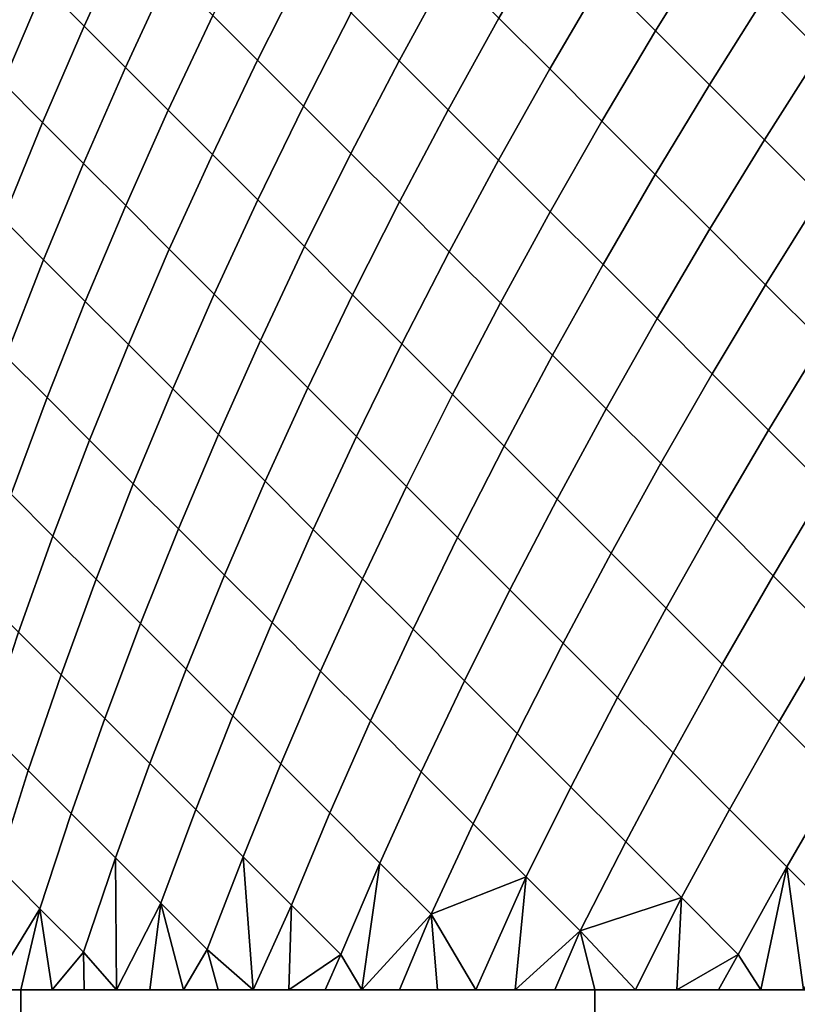
# Model space of a CAD drawing. Units: millimetres. Extents: x -261 to 261, y -180 to 290.
# Drawn here: x -260 to -260, y 286 to 287 of the extents above; entities that cross this region are included whole.
import ezdxf

# ---------------------------------------------------------------- set-up
doc = ezdxf.new("R2010")
doc.units = ezdxf.units.MM
doc.header["$MEASUREMENT"] = 0
doc.layers.add('Livello 01', color=1, linetype='Continuous', true_color=0xff0000)

msp = doc.modelspace()

# ---------------------------------------------------------------- linework, layer by layer
at = {"layer": 'Livello 01'}
for points in [[(-259.84729, 286.73322, 157.84427), (-259.89929, 286.64813, 157.8205), (-259.84958, 286.59839, 157.88803), (-259.79712, 286.68307, 157.91237)], [(-259.79712, 286.68307, 108.25553), (-259.84958, 286.59839, 108.27987), (-259.89929, 286.64813, 108.34741), (-259.84729, 286.73322, 108.32364)], [(-260.38663, 286.7316, 157.15788), (-260.42752, 286.64069, 157.13394), (-260.38974, 286.60291, 157.21083), (-260.34842, 286.69339, 157.23563)], [(-260.34842, 286.69339, 108.93227), (-260.38974, 286.60291, 108.95708), (-260.42752, 286.64069, 109.03395), (-260.38663, 286.7316, 109.01003)], [(-259.69125, 286.71542, 158.00182), (-259.74579, 286.63174, 157.9787), (-259.69333, 286.57925, 158.04321), (-259.63837, 286.66254, 158.06683)], [(-259.63837, 286.66254, 108.10107), (-259.69333, 286.57925, 108.12469), (-259.74579, 286.63174, 108.18919), (-259.69125, 286.71542, 108.16608)], [(-260.22372, 286.702, 157.41205), (-260.26797, 286.61295, 157.38698), (-260.2258, 286.57077, 157.46049), (-260.18112, 286.65936, 157.48634)], [(-260.18112, 286.65936, 108.68156), (-260.2258, 286.57077, 108.70741), (-260.26797, 286.61295, 108.78092), (-260.22372, 286.702, 108.75586)], [(-260.09012, 286.70303, 157.58418), (-260.13718, 286.61545, 157.55911), (-260.09201, 286.57025, 157.63033), (-260.04449, 286.65741, 157.65611)], [(-260.04449, 286.65741, 108.5118), (-260.09201, 286.57025, 108.53757), (-260.13718, 286.61545, 108.60879), (-260.09012, 286.70303, 108.58371)], [(-259.94781, 286.69666, 157.75124), (-259.99762, 286.61053, 157.72639), (-259.94952, 286.56244, 157.79503), (-259.89929, 286.64813, 157.8205)], [(-259.89929, 286.64813, 108.34741), (-259.94952, 286.56244, 108.37287), (-259.99762, 286.61053, 108.4415), (-259.94781, 286.69666, 108.41667)], [(-260.34842, 286.69339, 157.23563), (-260.38974, 286.60291, 157.21083), (-260.35065, 286.56378, 157.28635), (-260.30887, 286.65384, 157.31201)], [(-260.30887, 286.65384, 108.8559), (-260.35065, 286.56378, 108.88155), (-260.38974, 286.60291, 108.95708), (-260.34842, 286.69339, 108.93227)], [(-260.46396, 286.67709, 157.05577), (-260.50232, 286.58517, 157.03149), (-260.46634, 286.54919, 157.10875), (-260.42752, 286.64069, 157.13394)], [(-260.42752, 286.64069, 109.03395), (-260.46634, 286.54919, 109.05916), (-260.50232, 286.58517, 109.13641), (-260.46396, 286.67709, 109.11213)], [(-259.79712, 286.68307, 157.91237), (-259.84958, 286.59839, 157.88803), (-259.79868, 286.54749, 157.9538), (-259.74579, 286.63174, 157.9787)], [(-259.74579, 286.63174, 108.18919), (-259.79868, 286.54749, 108.2141), (-259.84958, 286.59839, 108.27987), (-259.79712, 286.68307, 108.25553)], [(-260.18112, 286.65936, 157.48634), (-260.2258, 286.57077, 157.46049), (-260.18234, 286.52731, 157.53252), (-260.13718, 286.61545, 157.55911)], [(-260.13718, 286.61545, 108.60879), (-260.18234, 286.52731, 108.63539), (-260.2258, 286.57077, 108.70741), (-260.18112, 286.65936, 108.68156)], [(-260.30887, 286.65384, 157.31201), (-260.35065, 286.56378, 157.28635), (-260.31021, 286.52335, 157.36049), (-260.26797, 286.61295, 157.38698)], [(-260.26797, 286.61295, 108.78092), (-260.31021, 286.52335, 108.80741), (-260.35065, 286.56378, 108.88155), (-260.30887, 286.65384, 108.8559)], [(-260.04449, 286.65741, 157.65611), (-260.09201, 286.57025, 157.63033), (-260.04559, 286.52386, 157.69994), (-259.99762, 286.61053, 157.72639)], [(-259.99762, 286.61053, 108.4415), (-260.04559, 286.52386, 108.46796), (-260.09201, 286.57025, 108.53757), (-260.04449, 286.65741, 108.5118)], [(-260.42752, 286.64069, 157.13394), (-260.46634, 286.54919, 157.10875), (-260.42902, 286.51184, 157.18471), (-260.38974, 286.60291, 157.21083)], [(-260.38974, 286.60291, 108.95708), (-260.42902, 286.51184, 108.9832), (-260.46634, 286.54919, 109.05916), (-260.42752, 286.64069, 109.03395)], [(-259.89929, 286.64813, 157.8205), (-259.94952, 286.56244, 157.79503), (-259.90027, 286.51315, 157.86195), (-259.84958, 286.59839, 157.88803)], [(-259.84958, 286.59839, 108.27987), (-259.90027, 286.51315, 108.30595), (-259.94952, 286.56244, 108.37287), (-259.89929, 286.64813, 108.34741)], [(-259.74579, 286.63174, 157.9787), (-259.79868, 286.54749, 157.9538), (-259.74664, 286.49545, 158.01778), (-259.69333, 286.57925, 158.04321)], [(-259.69333, 286.57925, 108.12469), (-259.74664, 286.49545, 108.15013), (-259.79868, 286.54749, 108.2141), (-259.74579, 286.63174, 108.18919)], [(-260.26797, 286.61295, 157.38698), (-260.31021, 286.52335, 157.36049), (-260.26849, 286.48166, 157.43318), (-260.2258, 286.57077, 157.46049)], [(-260.2258, 286.57077, 108.70741), (-260.26849, 286.48166, 108.73472), (-260.31021, 286.52335, 108.80741), (-260.26797, 286.61295, 108.78092)], [(-260.13718, 286.61545, 157.55911), (-260.18234, 286.52731, 157.53252), (-260.13763, 286.4826, 157.60298), (-260.09201, 286.57025, 157.63033)], [(-260.09201, 286.57025, 108.53757), (-260.13763, 286.4826, 108.56492), (-260.18234, 286.52731, 108.63539), (-260.13718, 286.61545, 108.60879)], [(-260.38974, 286.60291, 157.21083), (-260.42902, 286.51184, 157.18471), (-260.39038, 286.47321, 157.25934), (-260.35065, 286.56378, 157.28635)], [(-260.35065, 286.56378, 108.88155), (-260.39038, 286.47321, 108.90857), (-260.42902, 286.51184, 108.9832), (-260.38974, 286.60291, 108.95708)], [(-259.99762, 286.61053, 157.72639), (-260.04559, 286.52386, 157.69994), (-259.99796, 286.47623, 157.7679), (-259.94952, 286.56244, 157.79503)], [(-259.94952, 286.56244, 108.37287), (-259.99796, 286.47623, 108.4), (-260.04559, 286.52386, 108.46796), (-259.99762, 286.61053, 108.4415)], [(-259.84958, 286.59839, 157.88803), (-259.90027, 286.51315, 157.86195), (-259.84982, 286.46271, 157.92714), (-259.79868, 286.54749, 157.9538)], [(-259.79868, 286.54749, 108.2141), (-259.84982, 286.46271, 108.24077), (-259.90027, 286.51315, 108.30595), (-259.84958, 286.59839, 108.27987)], [(-259.69333, 286.57925, 158.04321), (-259.74664, 286.49545, 158.01778), (-259.69348, 286.44232, 158.0799), (-259.63974, 286.52567, 158.10587)], [(-259.63974, 286.52567, 108.06203), (-259.69348, 286.44232, 108.08801), (-259.74664, 286.49545, 108.15013), (-259.69333, 286.57925, 108.12469)], [(-260.2258, 286.57077, 157.46049), (-260.26849, 286.48166, 157.43318), (-260.22552, 286.43866, 157.50439), (-260.18234, 286.52731, 157.53252)], [(-260.18234, 286.52731, 108.63539), (-260.22552, 286.43866, 108.66351), (-260.26849, 286.48166, 108.73472), (-260.2258, 286.57077, 108.70741)], [(-260.09201, 286.57025, 157.63033), (-260.13763, 286.4826, 157.60298), (-260.09171, 286.43668, 157.67186), (-260.04559, 286.52386, 157.69994)], [(-260.04559, 286.52386, 108.46796), (-260.09171, 286.43668, 108.49604), (-260.13763, 286.4826, 108.56492), (-260.09201, 286.57025, 108.53757)], [(-260.35065, 286.56378, 157.28635), (-260.39038, 286.47321, 157.25934), (-260.35043, 286.43326, 157.33258), (-260.31021, 286.52335, 157.36049)], [(-260.31021, 286.52335, 108.80741), (-260.35043, 286.43326, 108.83532), (-260.39038, 286.47321, 108.90857), (-260.35065, 286.56378, 108.88155)], [(-259.94952, 286.56244, 157.79503), (-259.99796, 286.47623, 157.7679), (-259.94916, 286.42743, 157.83417), (-259.90027, 286.51315, 157.86195)], [(-259.90027, 286.51315, 108.30595), (-259.94916, 286.42743, 108.33373), (-259.99796, 286.47623, 108.4), (-259.94952, 286.56244, 108.37287)], [(-260.46634, 286.54919, 157.10875), (-260.50305, 286.45718, 157.08228), (-260.46619, 286.42032, 157.15727), (-260.42902, 286.51184, 157.18471)], [(-260.42902, 286.51184, 108.9832), (-260.46619, 286.42032, 109.01063), (-260.50305, 286.45718, 109.08562), (-260.46634, 286.54919, 109.05916)], [(-259.79868, 286.54749, 157.9538), (-259.84982, 286.46271, 157.92714), (-259.79825, 286.41116, 157.99052), (-259.74664, 286.49545, 158.01778)], [(-259.74664, 286.49545, 108.15013), (-259.79825, 286.41116, 108.17738), (-259.84982, 286.46271, 108.24077), (-259.79868, 286.54749, 108.2141)], [(-260.31021, 286.52335, 157.36049), (-260.35043, 286.43326, 157.33258), (-260.3092, 286.39206, 157.40442), (-260.26849, 286.48166, 157.43318)], [(-260.26849, 286.48166, 108.73472), (-260.3092, 286.39206, 108.76349), (-260.35043, 286.43326, 108.83532), (-260.31021, 286.52335, 108.80741)], [(-260.18234, 286.52731, 157.53252), (-260.22552, 286.43866, 157.50439), (-260.1813, 286.39447, 157.57407), (-260.13763, 286.4826, 157.60298)], [(-260.13763, 286.4826, 108.56492), (-260.1813, 286.39447, 108.59383), (-260.22552, 286.43866, 108.66351), (-260.18234, 286.52731, 108.63539)], [(-260.04559, 286.52386, 157.69994), (-260.09171, 286.43668, 157.67186), (-260.04456, 286.38956, 157.73911), (-259.99796, 286.47623, 157.7679)], [(-259.99796, 286.47623, 108.4), (-260.04456, 286.38956, 108.42879), (-260.09171, 286.43668, 108.49604), (-260.04559, 286.52386, 108.46796)], [(-260.42902, 286.51184, 157.18471), (-260.46619, 286.42032, 157.15727), (-260.42804, 286.38214, 157.23096), (-260.39038, 286.47321, 157.25934)], [(-260.39038, 286.47321, 108.90857), (-260.42804, 286.38214, 108.93694), (-260.46619, 286.42032, 109.01063), (-260.42902, 286.51184, 108.9832)], [(-259.90027, 286.51315, 157.86195), (-259.94916, 286.42743, 157.83417), (-259.89923, 286.3775, 157.89871), (-259.84982, 286.46271, 157.92714)], [(-259.84982, 286.46271, 108.24077), (-259.89923, 286.3775, 108.26919), (-259.94916, 286.42743, 108.33373), (-259.90027, 286.51315, 108.30595)], [(-259.74664, 286.49545, 158.01778), (-259.79825, 286.41116, 157.99052), (-259.74561, 286.35849, 158.05208), (-259.69348, 286.44232, 158.0799)], [(-259.69348, 286.44232, 108.08801), (-259.74561, 286.35849, 108.11581), (-259.79825, 286.41116, 108.17738), (-259.74664, 286.49545, 108.15013)], [(-260.26849, 286.48166, 157.43318), (-260.3092, 286.39206, 157.40442), (-260.26675, 286.34958, 157.47478), (-260.22552, 286.43866, 157.50439)], [(-260.22552, 286.43866, 108.66351), (-260.26675, 286.34958, 108.69312), (-260.3092, 286.39206, 108.76349), (-260.26849, 286.48166, 108.73472)], [(-260.13763, 286.4826, 157.60298), (-260.1813, 286.39447, 157.57407), (-260.13589, 286.34906, 157.64218), (-260.09171, 286.43668, 157.67186)], [(-260.09171, 286.43668, 108.49604), (-260.13589, 286.34906, 108.52572), (-260.1813, 286.39447, 108.59383), (-260.13763, 286.4826, 108.56492)], [(-260.39038, 286.47321, 157.25934), (-260.42804, 286.38214, 157.23096), (-260.38861, 286.34271, 157.30328), (-260.35043, 286.43326, 157.33258)], [(-260.35043, 286.43326, 108.83532), (-260.38861, 286.34271, 108.86462), (-260.42804, 286.38214, 108.93694), (-260.39038, 286.47321, 108.90857)], [(-259.99796, 286.47623, 157.7679), (-260.04456, 286.38956, 157.73911), (-259.99628, 286.34128, 157.80469), (-259.94916, 286.42743, 157.83417)], [(-259.94916, 286.42743, 108.33373), (-259.99628, 286.34128, 108.36321), (-260.04456, 286.38956, 108.42879), (-259.99796, 286.47623, 108.4)], [(-259.84982, 286.46271, 157.92714), (-259.89923, 286.3775, 157.89871), (-259.84818, 286.32642, 157.96149), (-259.79825, 286.41116, 157.99052)], [(-259.79825, 286.41116, 108.17738), (-259.84818, 286.32642, 108.20642), (-259.89923, 286.3775, 108.26919), (-259.84982, 286.46271, 108.24077)], [(-260.22552, 286.43866, 157.50439), (-260.26675, 286.34958, 157.47478), (-260.22308, 286.30591, 157.54362), (-260.1813, 286.39447, 157.57407)], [(-260.1813, 286.39447, 108.59383), (-260.22308, 286.30591, 108.62428), (-260.26675, 286.34958, 108.69312), (-260.22552, 286.43866, 108.66351)], [(-260.09171, 286.43668, 157.67186), (-260.13589, 286.34906, 157.64218), (-260.08929, 286.30246, 157.70868), (-260.04456, 286.38956, 157.73911)], [(-260.04456, 286.38956, 108.42879), (-260.08929, 286.30246, 108.45922), (-260.13589, 286.34906, 108.52572), (-260.09171, 286.43668, 108.49604)], [(-259.69348, 286.44232, 158.0799), (-259.74561, 286.35849, 158.05208), (-259.69186, 286.30478, 158.11179), (-259.63928, 286.38809, 158.14014)], [(-259.63928, 286.38809, 108.02776), (-259.69186, 286.30478, 108.05612), (-259.74561, 286.35849, 108.11581), (-259.69348, 286.44232, 108.08801)], [(-260.35043, 286.43326, 157.33258), (-260.38861, 286.34271, 157.30328), (-260.3479, 286.30203, 157.37421), (-260.3092, 286.39206, 157.40442)], [(-260.3092, 286.39206, 108.76349), (-260.3479, 286.30203, 108.79369), (-260.38861, 286.34271, 108.86462), (-260.35043, 286.43326, 108.83532)], [(-259.94916, 286.42743, 157.83417), (-259.99628, 286.34128, 157.80469), (-259.94687, 286.29184, 157.86855), (-259.89923, 286.3775, 157.89871)], [(-259.89923, 286.3775, 108.26919), (-259.94687, 286.29184, 108.29935), (-259.99628, 286.34128, 108.36321), (-259.94916, 286.42743, 108.33373)], [(-260.46619, 286.42032, 157.15727), (-260.50125, 286.32834, 157.12856), (-260.46362, 286.29068, 157.20126), (-260.42804, 286.38214, 157.23096)], [(-260.42804, 286.38214, 108.93694), (-260.46362, 286.29068, 108.96664), (-260.50125, 286.32834, 109.03934), (-260.46619, 286.42032, 109.01063)], [(-259.79825, 286.41116, 157.99052), (-259.84818, 286.32642, 157.96149), (-259.79602, 286.27429, 158.02245), (-259.74561, 286.35849, 158.05208)], [(-259.74561, 286.35849, 108.11581), (-259.79602, 286.27429, 108.14546), (-259.84818, 286.32642, 108.20642), (-259.79825, 286.41116, 108.17738)], [(-260.3092, 286.39206, 157.40442), (-260.3479, 286.30203, 157.37421), (-260.30597, 286.2601, 157.44368), (-260.26675, 286.34958, 157.47478)], [(-260.26675, 286.34958, 108.69312), (-260.30597, 286.2601, 108.72422), (-260.3479, 286.30203, 108.79369), (-260.3092, 286.39206, 108.76349)], [(-260.1813, 286.39447, 157.57407), (-260.22308, 286.30591, 157.54362), (-260.17819, 286.26102, 157.61093), (-260.13589, 286.34906, 157.64218)], [(-260.13589, 286.34906, 108.52572), (-260.17819, 286.26102, 108.55698), (-260.22308, 286.30591, 108.62428), (-260.1813, 286.39447, 108.59383)], [(-260.04456, 286.38956, 157.73911), (-260.08929, 286.30246, 157.70868), (-260.04156, 286.2547, 157.77353), (-259.99628, 286.34128, 157.80469)], [(-259.99628, 286.34128, 108.36321), (-260.04156, 286.2547, 108.39438), (-260.08929, 286.30246, 108.45922), (-260.04456, 286.38956, 108.42879)], [(-260.42804, 286.38214, 157.23096), (-260.46362, 286.29068, 157.20126), (-260.42471, 286.25177, 157.27261), (-260.38861, 286.34271, 157.30328)], [(-260.38861, 286.34271, 108.86462), (-260.42471, 286.25177, 108.89529), (-260.46362, 286.29068, 108.96664), (-260.42804, 286.38214, 108.93694)], [(-259.89923, 286.3775, 157.89871), (-259.94687, 286.29184, 157.86855), (-259.89633, 286.2413, 157.93066), (-259.84818, 286.32642, 157.96149)], [(-259.84818, 286.32642, 108.20642), (-259.89633, 286.2413, 108.23724), (-259.94687, 286.29184, 108.29935), (-259.89923, 286.3775, 108.26919)], [(-259.74561, 286.35849, 158.05208), (-259.79602, 286.27429, 158.02245), (-259.74283, 286.2211, 158.08156), (-259.69186, 286.30478, 158.11179)], [(-259.69186, 286.30478, 108.05612), (-259.74283, 286.2211, 108.08635), (-259.79602, 286.27429, 108.14546), (-259.74561, 286.35849, 108.11581)], [(-260.38861, 286.34271, 157.30328), (-260.42471, 286.25177, 157.27261), (-260.38455, 286.21164, 157.34258), (-260.3479, 286.30203, 157.37421)], [(-260.3479, 286.30203, 108.79369), (-260.38455, 286.21164, 108.82533), (-260.42471, 286.25177, 108.89529), (-260.38861, 286.34271, 108.86462)], [(-260.26675, 286.34958, 157.47478), (-260.30597, 286.2601, 157.44368), (-260.26285, 286.21698, 157.51166), (-260.22308, 286.30591, 157.54362)], [(-260.22308, 286.30591, 108.62428), (-260.26285, 286.21698, 108.65624), (-260.30597, 286.2601, 108.72422), (-260.26675, 286.34958, 108.69312)], [(-260.13589, 286.34906, 157.64218), (-260.17819, 286.26102, 157.61093), (-260.13214, 286.215, 157.67664), (-260.08929, 286.30246, 157.70868)], [(-260.08929, 286.30246, 108.45922), (-260.13214, 286.215, 108.49127), (-260.17819, 286.26102, 108.55698), (-260.13589, 286.34906, 108.52572)], [(-259.99628, 286.34128, 157.80469), (-260.04156, 286.2547, 157.77353), (-259.99268, 286.20584, 157.83667), (-259.94687, 286.29184, 157.86855)], [(-259.94687, 286.29184, 108.29935), (-259.99268, 286.20584, 108.33122), (-260.04156, 286.2547, 108.39438), (-259.99628, 286.34128, 108.36321)], [(-259.84818, 286.32642, 157.96149), (-259.89633, 286.2413, 157.93066), (-259.84473, 286.18973, 157.99098), (-259.79602, 286.27429, 158.02245)], [(-259.79602, 286.27429, 108.14546), (-259.84473, 286.18973, 108.17692), (-259.89633, 286.2413, 108.23724), (-259.84818, 286.32642, 108.20642)], [(-260.22308, 286.30591, 157.54362), (-260.26285, 286.21698, 157.51166), (-260.21854, 286.17267, 157.57811), (-260.17819, 286.26102, 157.61093)], [(-260.17819, 286.26102, 108.55698), (-260.21854, 286.17267, 108.5898), (-260.26285, 286.21698, 108.65624), (-260.22308, 286.30591, 108.62428)], [(-259.69186, 286.30478, 158.11179), (-259.74283, 286.2211, 158.08156), (-259.6886, 286.16687, 158.13878), (-259.63712, 286.25003, 158.16957)], [(-259.63712, 286.25003, 107.99833), (-259.6886, 286.16687, 108.02911), (-259.74283, 286.2211, 108.08635), (-259.69186, 286.30478, 108.05612)], [(-260.3479, 286.30203, 157.37421), (-260.38455, 286.21164, 157.34258), (-260.3432, 286.17026, 157.41112), (-260.30597, 286.2601, 157.44368)], [(-260.30597, 286.2601, 108.72422), (-260.3432, 286.17026, 108.75678), (-260.38455, 286.21164, 108.82533), (-260.3479, 286.30203, 108.79369)], [(-260.08929, 286.30246, 157.70868), (-260.13214, 286.215, 157.67664), (-260.08496, 286.16782, 157.74071), (-260.04156, 286.2547, 157.77353)], [(-260.04156, 286.2547, 108.39438), (-260.08496, 286.16782, 108.4272), (-260.13214, 286.215, 108.49127), (-260.08929, 286.30246, 108.45922)], [(-260.46362, 286.29068, 157.20126), (-260.49707, 286.19885, 157.17024), (-260.45871, 286.16052, 157.24057), (-260.42471, 286.25177, 157.27261)], [(-260.42471, 286.25177, 108.89529), (-260.45871, 286.16052, 108.92732), (-260.49707, 286.19885, 108.99767), (-260.46362, 286.29068, 108.96664)], [(-259.94687, 286.29184, 157.86855), (-259.99268, 286.20584, 157.83667), (-259.94272, 286.15588, 157.89809), (-259.89633, 286.2413, 157.93066)], [(-259.89633, 286.2413, 108.23724), (-259.94272, 286.15588, 108.26981), (-259.99268, 286.20584, 108.33122), (-259.94687, 286.29184, 108.29935)], [(-259.79602, 286.27429, 158.02245), (-259.84473, 286.18973, 157.99098), (-259.79208, 286.13708, 158.04948), (-259.74283, 286.2211, 158.08156)], [(-259.74283, 286.2211, 108.08635), (-259.79208, 286.13708, 108.11842), (-259.84473, 286.18973, 108.17692), (-259.79602, 286.27429, 108.14546)], [(-260.30597, 286.2601, 157.44368), (-260.3432, 286.17026, 157.41112), (-260.30063, 286.12772, 157.47818), (-260.26285, 286.21698, 157.51166)], [(-260.26285, 286.21698, 108.65624), (-260.30063, 286.12772, 108.68971), (-260.3432, 286.17026, 108.75678), (-260.30597, 286.2601, 108.72422)], [(-260.17819, 286.26102, 157.61093), (-260.21854, 286.17267, 157.57811), (-260.1731, 286.1272, 157.64297), (-260.13214, 286.215, 157.67664)], [(-260.13214, 286.215, 108.49127), (-260.1731, 286.1272, 108.52492), (-260.21854, 286.17267, 108.5898), (-260.17819, 286.26102, 108.55698)], [(-260.42471, 286.25177, 157.27261), (-260.45871, 286.16052, 157.24057), (-260.41913, 286.12094, 157.30956), (-260.38455, 286.21164, 157.34258)], [(-260.38455, 286.21164, 108.82533), (-260.41913, 286.12094, 108.85835), (-260.45871, 286.16052, 108.92732), (-260.42471, 286.25177, 108.89529)], [(-260.04156, 286.2547, 157.77353), (-260.08496, 286.16782, 157.74071), (-260.03668, 286.11951, 157.8031), (-259.99268, 286.20584, 157.83667)], [(-259.99268, 286.20584, 108.33122), (-260.03668, 286.11951, 108.3648), (-260.08496, 286.16782, 108.4272), (-260.04156, 286.2547, 108.39438)], [(-259.89633, 286.2413, 157.93066), (-259.94272, 286.15588, 157.89809), (-259.89169, 286.10486, 157.95775), (-259.84473, 286.18973, 157.99098)], [(-259.84473, 286.18973, 108.17692), (-259.89169, 286.10486, 108.21016), (-259.94272, 286.15588, 108.26981), (-259.89633, 286.2413, 108.23724)], [(-259.74283, 286.2211, 158.08156), (-259.79208, 286.13708, 158.04948), (-259.73843, 286.08344, 158.10611), (-259.6886, 286.16687, 158.13878)], [(-259.6886, 286.16687, 108.02911), (-259.73843, 286.08344, 108.06179), (-259.79208, 286.13708, 108.11842), (-259.74283, 286.2211, 108.08635)], [(-260.38455, 286.21164, 157.34258), (-260.41913, 286.12094, 157.30956), (-260.37836, 286.08017, 157.37712), (-260.3432, 286.17026, 157.41112)], [(-260.3432, 286.17026, 108.75678), (-260.37836, 286.08017, 108.79079), (-260.41913, 286.12094, 108.85835), (-260.38455, 286.21164, 108.82533)], [(-260.26285, 286.21698, 157.51166), (-260.30063, 286.12772, 157.47818), (-260.25693, 286.08401, 157.54375), (-260.21854, 286.17267, 157.57811)], [(-260.21854, 286.17267, 108.5898), (-260.25693, 286.08401, 108.62416), (-260.30063, 286.12772, 108.68971), (-260.26285, 286.21698, 108.65624)], [(-260.13214, 286.215, 157.67664), (-260.1731, 286.1272, 157.64297), (-260.1265, 286.08063, 157.70624), (-260.08496, 286.16782, 157.74071)], [(-260.08496, 286.16782, 108.4272), (-260.1265, 286.08063, 108.46166), (-260.1731, 286.1272, 108.52492), (-260.13214, 286.215, 108.49127)], [(-259.99268, 286.20584, 157.83667), (-260.03668, 286.11951, 157.8031), (-259.98734, 286.07016, 157.86378), (-259.94272, 286.15588, 157.89809)], [(-259.94272, 286.15588, 108.26981), (-259.98734, 286.07016, 108.30412), (-260.03668, 286.11951, 108.3648), (-259.99268, 286.20584, 108.33122)], [(-259.84473, 286.18973, 157.99098), (-259.89169, 286.10486, 157.95775), (-259.83966, 286.0528, 158.01558), (-259.79208, 286.13708, 158.04948)], [(-259.79208, 286.13708, 108.11842), (-259.83966, 286.0528, 108.15232), (-259.89169, 286.10486, 108.21016), (-259.84473, 286.18973, 108.17692)], [(-260.3432, 286.17026, 157.41112), (-260.37836, 286.08017, 157.37712), (-260.33643, 286.03821, 157.44324), (-260.30063, 286.12772, 157.47818)], [(-260.30063, 286.12772, 108.68971), (-260.33643, 286.03821, 108.72467), (-260.37836, 286.08017, 108.79079), (-260.3432, 286.17026, 108.75678)], [(-260.21854, 286.17267, 157.57811), (-260.25693, 286.08401, 157.54375), (-260.21207, 286.03915, 157.60774), (-260.1731, 286.1272, 157.64297)], [(-260.1731, 286.1272, 108.52492), (-260.21207, 286.03915, 108.56016), (-260.25693, 286.08401, 108.62416), (-260.21854, 286.17267, 108.5898)], [(-260.08496, 286.16782, 157.74071), (-260.1265, 286.08063, 157.70624), (-260.07883, 286.03296, 157.76785), (-260.03668, 286.11951, 157.8031)], [(-260.03668, 286.11951, 108.3648), (-260.07883, 286.03296, 108.40005), (-260.1265, 286.08063, 108.46166), (-260.08496, 286.16782, 108.4272)], [(-259.6886, 286.16687, 158.13878), (-259.73843, 286.08344, 158.10611), (-259.68381, 286.02881, 158.16084), (-259.63342, 286.11166, 158.19409)], [(-259.63342, 286.11166, 107.9738), (-259.68381, 286.02881, 108.00706), (-259.73843, 286.08344, 108.06179), (-259.6886, 286.16687, 108.02911)], [(-260.45871, 286.16052, 157.24057), (-260.4906, 286.06894, 157.2072), (-260.45163, 286.02997, 157.27515), (-260.41913, 286.12094, 157.30956)], [(-260.41913, 286.12094, 108.85835), (-260.45163, 286.02997, 108.89276), (-260.4906, 286.06894, 108.9607), (-260.45871, 286.16052, 108.92732)], [(-259.94272, 286.15588, 157.89809), (-259.98734, 286.07016, 157.86378), (-259.93692, 286.01974, 157.92273), (-259.89169, 286.10486, 157.95775)], [(-259.89169, 286.10486, 108.21016), (-259.93692, 286.01974, 108.24518), (-259.98734, 286.07016, 108.30412), (-259.94272, 286.15588, 108.26981)], [(-259.79208, 286.13708, 158.04948), (-259.83966, 286.0528, 158.01558), (-259.78662, 285.99976, 158.07158), (-259.73843, 286.08344, 158.10611)], [(-259.73843, 286.08344, 108.06179), (-259.78662, 285.99976, 108.09632), (-259.83966, 286.0528, 108.15232), (-259.79208, 286.13708, 108.11842)], [(-260.41913, 286.12094, 157.30956), (-260.45163, 286.02997, 157.27515), (-260.41147, 285.98981, 157.34169), (-260.37836, 286.08017, 157.37712)], [(-260.37836, 286.08017, 108.79079), (-260.41147, 285.98981, 108.82621), (-260.45163, 286.02997, 108.89276), (-260.41913, 286.12094, 108.85835)], [(-260.30063, 286.12772, 157.47818), (-260.33643, 286.03821, 157.44324), (-260.29333, 285.99512, 157.50786), (-260.25693, 286.08401, 157.54375)], [(-260.25693, 286.08401, 108.62416), (-260.29333, 285.99512, 108.66004), (-260.33643, 286.03821, 108.72467), (-260.30063, 286.12772, 108.68971)], [(-260.1731, 286.1272, 157.64297), (-260.21207, 286.03915, 157.60774), (-260.16614, 285.99319, 157.67015), (-260.1265, 286.08063, 157.70624)], [(-260.1265, 286.08063, 108.46166), (-260.16614, 285.99319, 108.49774), (-260.21207, 286.03915, 108.56016), (-260.1731, 286.1272, 108.52492)], [(-260.03668, 286.11951, 157.8031), (-260.07883, 286.03296, 157.76785), (-260.03009, 285.98419, 157.82777), (-259.98734, 286.07016, 157.86378)], [(-259.98734, 286.07016, 108.30412), (-260.03009, 285.98419, 108.34013), (-260.07883, 286.03296, 108.40005), (-260.03668, 286.11951, 108.3648)], [(-259.89169, 286.10486, 157.95775), (-259.93692, 286.01974, 157.92273), (-259.88547, 285.96832, 157.97987), (-259.83966, 286.0528, 158.01558)], [(-259.83966, 286.0528, 108.15232), (-259.88547, 285.96832, 108.18803), (-259.93692, 286.01974, 108.24518), (-259.89169, 286.10486, 108.21016)], [(-260.25693, 286.08401, 157.54375), (-260.29333, 285.99512, 157.50786), (-260.24911, 285.9509, 157.57095), (-260.21207, 286.03915, 157.60774)], [(-260.21207, 286.03915, 108.56016), (-260.24911, 285.9509, 108.59695), (-260.29333, 285.99512, 108.66004), (-260.25693, 286.08401, 108.62416)], [(-259.73843, 286.08344, 158.10611), (-259.78662, 285.99976, 158.07158), (-259.7326, 285.94574, 158.1257), (-259.68381, 286.02881, 158.16084)], [(-259.68381, 286.02881, 108.00706), (-259.7326, 285.94574, 108.0422), (-259.78662, 285.99976, 108.09632), (-259.73843, 286.08344, 108.06179)], [(-260.37836, 286.08017, 157.37712), (-260.41147, 285.98981, 157.34169), (-260.37015, 285.94849, 157.40681), (-260.33643, 286.03821, 157.44324)], [(-260.33643, 286.03821, 108.72467), (-260.37015, 285.94849, 108.76109), (-260.41147, 285.98981, 108.82621), (-260.37836, 286.08017, 108.79079)], [(-260.1265, 286.08063, 157.70624), (-260.16614, 285.99319, 157.67015), (-260.11908, 285.94617, 157.73094), (-260.07883, 286.03296, 157.76785)], [(-260.07883, 286.03296, 108.40005), (-260.11908, 285.94617, 108.43696), (-260.16614, 285.99319, 108.49774), (-260.1265, 286.08063, 108.46166)], [(-259.98734, 286.07016, 157.86378), (-260.03009, 285.98419, 157.82777), (-259.98032, 285.93442, 157.88596), (-259.93692, 286.01974, 157.92273)], [(-259.93692, 286.01974, 108.24518), (-259.98032, 285.93442, 108.28194), (-260.03009, 285.98419, 108.34013), (-259.98734, 286.07016, 108.30412)], [(-259.83966, 286.0528, 158.01558), (-259.88547, 285.96832, 157.97987), (-259.83307, 285.91589, 158.0352), (-259.78662, 285.99976, 158.07158)], [(-259.78662, 285.99976, 108.09632), (-259.83307, 285.91589, 108.13269), (-259.88547, 285.96832, 108.18803), (-259.83966, 286.0528, 108.15232)], [(-260.33643, 286.03821, 157.44324), (-260.37015, 285.94849, 157.40681), (-260.3277, 285.90604, 157.47047), (-260.29333, 285.99512, 157.50786)], [(-260.29333, 285.99512, 108.66004), (-260.3277, 285.90604, 108.69743), (-260.37015, 285.94849, 108.76109), (-260.33643, 286.03821, 108.72467)], [(-260.21207, 286.03915, 157.60774), (-260.24911, 285.9509, 157.57095), (-260.2038, 285.90561, 157.63248), (-260.16614, 285.99319, 157.67015)], [(-260.16614, 285.99319, 108.49774), (-260.2038, 285.90561, 108.53542), (-260.24911, 285.9509, 108.59695), (-260.21207, 286.03915, 108.56016)], [(-260.45163, 286.02997, 157.27515), (-260.48199, 285.93881, 157.23938), (-260.44247, 285.89929, 157.30487), (-260.41147, 285.98981, 157.34169)], [(-260.41147, 285.98981, 108.82621), (-260.44247, 285.89929, 108.86303), (-260.48199, 285.93881, 108.92853), (-260.45163, 286.02997, 108.89276)], [(-260.07883, 286.03296, 157.76785), (-260.11908, 285.94617, 157.73094), (-260.07101, 285.89807, 157.79005), (-260.03009, 285.98419, 157.82777)], [(-260.03009, 285.98419, 108.34013), (-260.07101, 285.89807, 108.37785), (-260.11908, 285.94617, 108.43696), (-260.07883, 286.03296, 108.40005)], [(-259.68381, 286.02881, 158.16084), (-259.7326, 285.94574, 158.1257), (-259.67764, 285.89078, 158.17792), (-259.62827, 285.97324, 158.21365)], [(-259.62827, 285.97324, 107.95425), (-259.67764, 285.89078, 107.98998), (-259.7326, 285.94574, 108.0422), (-259.68381, 286.02881, 108.00706)], [(-259.93692, 286.01974, 157.92273), (-259.98032, 285.93442, 157.88596), (-259.92953, 285.88364, 157.94238), (-259.88547, 285.96832, 157.97987)], [(-259.88547, 285.96832, 108.18803), (-259.92953, 285.88364, 108.22551), (-259.98032, 285.93442, 108.28194), (-259.93692, 286.01974, 108.24518)], [(-259.78662, 285.99976, 158.07158), (-259.83307, 285.91589, 158.0352), (-259.77969, 285.86252, 158.08868), (-259.7326, 285.94574, 158.1257)], [(-259.7326, 285.94574, 108.0422), (-259.77969, 285.86252, 108.07922), (-259.83307, 285.91589, 108.13269), (-259.78662, 285.99976, 108.09632)], [(-260.41147, 285.98981, 157.34169), (-260.44247, 285.89929, 157.30487), (-260.40182, 285.85861, 157.36896), (-260.37015, 285.94849, 157.40681)], [(-260.37015, 285.94849, 108.76109), (-260.40182, 285.85861, 108.79893), (-260.44247, 285.89929, 108.86303), (-260.41147, 285.98981, 108.82621)], [(-260.29333, 285.99512, 157.50786), (-260.3277, 285.90604, 157.47047), (-260.28415, 285.86249, 157.53262), (-260.24911, 285.9509, 157.57095)], [(-260.24911, 285.9509, 108.59695), (-260.28415, 285.86249, 108.63528), (-260.3277, 285.90604, 108.69743), (-260.29333, 285.99512, 108.66004)], [(-260.16614, 285.99319, 157.67015), (-260.2038, 285.90561, 157.63248), (-260.15744, 285.85922, 157.6924), (-260.11908, 285.94617, 157.73094)], [(-260.11908, 285.94617, 108.43696), (-260.15744, 285.85922, 108.4755), (-260.2038, 285.90561, 108.53542), (-260.16614, 285.99319, 108.49774)], [(-260.03009, 285.98419, 157.82777), (-260.07101, 285.89807, 157.79005), (-260.02188, 285.84897, 157.84747), (-259.98032, 285.93442, 157.88596)], [(-259.98032, 285.93442, 108.28194), (-260.02188, 285.84897, 108.32043), (-260.07101, 285.89807, 108.37785), (-260.03009, 285.98419, 108.34013)], [(-259.88547, 285.96832, 157.97987), (-259.92953, 285.88364, 157.94238), (-259.87778, 285.83188, 157.99702), (-259.83307, 285.91589, 158.0352)], [(-259.83307, 285.91589, 108.13269), (-259.87778, 285.83188, 108.17088), (-259.92953, 285.88364, 108.22551), (-259.88547, 285.96832, 108.18803)], [(-260.37015, 285.94849, 157.40681), (-260.40182, 285.85861, 157.36896), (-260.36005, 285.81683, 157.43161), (-260.3277, 285.90604, 157.47047)], [(-260.3277, 285.90604, 108.69743), (-260.36005, 285.81683, 108.73629), (-260.40182, 285.85861, 108.79893), (-260.37015, 285.94849, 108.76109)], [(-260.24911, 285.9509, 157.57095), (-260.28415, 285.86249, 157.53262), (-260.23953, 285.81787, 157.59322), (-260.2038, 285.90561, 157.63248)], [(-260.2038, 285.90561, 108.53542), (-260.23953, 285.81787, 108.57468), (-260.28415, 285.86249, 108.63528), (-260.24911, 285.9509, 108.59695)], [(-260.11908, 285.94617, 157.73094), (-260.15744, 285.85922, 157.6924), (-260.11005, 285.81183, 157.75067), (-260.07101, 285.89807, 157.79005)], [(-260.07101, 285.89807, 108.37785), (-260.11005, 285.81183, 108.41723), (-260.15744, 285.85922, 108.4755), (-260.11908, 285.94617, 108.43696)], [(-259.7326, 285.94574, 158.1257), (-259.77969, 285.86252, 158.08868), (-259.7254, 285.80823, 158.14027), (-259.67764, 285.89078, 158.17792)], [(-259.67764, 285.89078, 107.98998), (-259.7254, 285.80823, 108.02763), (-259.77969, 285.86252, 108.07922), (-259.7326, 285.94574, 108.0422)], [(-260.48199, 285.93881, 157.23938), (-260.51025, 285.8475, 157.20227), (-260.47141, 285.80862, 157.26668), (-260.44247, 285.89929, 157.30487)], [(-260.44247, 285.89929, 108.86303), (-260.47141, 285.80862, 108.90123), (-260.51025, 285.8475, 108.96564), (-260.48199, 285.93881, 108.92853)], [(-259.98032, 285.93442, 157.88596), (-260.02188, 285.84897, 157.84747), (-259.9718, 285.79886, 157.90314), (-259.92953, 285.88364, 157.94238)], [(-259.92953, 285.88364, 108.22551), (-259.9718, 285.79886, 108.26476), (-260.02188, 285.84897, 108.32043), (-259.98032, 285.93442, 108.28194)], [(-259.83307, 285.91589, 158.0352), (-259.87778, 285.83188, 157.99702), (-259.82507, 285.77921, 158.04982), (-259.77969, 285.86252, 158.08868)], [(-259.77969, 285.86252, 108.07922), (-259.82507, 285.77921, 108.11808), (-259.87778, 285.83188, 108.17088), (-259.83307, 285.91589, 108.13269)], [(-260.3277, 285.90604, 157.47047), (-260.36005, 285.81683, 157.43161), (-260.3172, 285.77399, 157.49277), (-260.28415, 285.86249, 157.53262)], [(-260.28415, 285.86249, 108.63528), (-260.3172, 285.77399, 108.67513), (-260.36005, 285.81683, 108.73629), (-260.3277, 285.90604, 108.69743)], [(-260.2038, 285.90561, 157.63248), (-260.23953, 285.81787, 157.59322), (-260.19385, 285.77222, 157.65224), (-260.15744, 285.85922, 157.6924)], [(-260.15744, 285.85922, 108.4755), (-260.19385, 285.77222, 108.51566), (-260.23953, 285.81787, 108.57468), (-260.2038, 285.90561, 108.53542)], [(-260.44247, 285.89929, 157.30487), (-260.47141, 285.80862, 157.26668), (-260.43143, 285.76865, 157.3297), (-260.40182, 285.85861, 157.36896)], [(-260.40182, 285.85861, 108.79893), (-260.43143, 285.76865, 108.83821), (-260.47141, 285.80862, 108.90123), (-260.44247, 285.89929, 108.86303)], [(-260.07101, 285.89807, 157.79005), (-260.11005, 285.81183, 157.75067), (-260.06161, 285.76343, 157.80727), (-260.02188, 285.84897, 157.84747)], [(-260.02188, 285.84897, 108.32043), (-260.06161, 285.76343, 108.36063), (-260.11005, 285.81183, 108.41723), (-260.07101, 285.89807, 108.37785)], [(-259.67764, 285.89078, 158.17792), (-259.7254, 285.80823, 158.14027), (-259.67023, 285.75305, 158.18994), (-259.6218, 285.83496, 158.22818)], [(-259.6218, 285.83496, 107.93972), (-259.67023, 285.75305, 107.97795), (-259.7254, 285.80823, 108.02763), (-259.67764, 285.89078, 107.98998)], [(-259.92953, 285.88364, 157.94238), (-259.9718, 285.79886, 157.90314), (-259.92075, 285.7478, 157.95703), (-259.87778, 285.83188, 157.99702)], [(-259.87778, 285.83188, 108.17088), (-259.92075, 285.7478, 108.21087), (-259.9718, 285.79886, 108.26476), (-259.92953, 285.88364, 108.22551)], [(-260.40182, 285.85861, 157.36896), (-260.43143, 285.76865, 157.3297), (-260.39035, 285.72757, 157.3913), (-260.36005, 285.81683, 157.43161)], [(-260.36005, 285.81683, 108.73629), (-260.39035, 285.72757, 108.77661), (-260.43143, 285.76865, 108.83821), (-260.40182, 285.85861, 108.79893)], [(-260.28415, 285.86249, 157.53262), (-260.3172, 285.77399, 157.49277), (-260.27328, 285.73007, 157.55241), (-260.23953, 285.81787, 157.59322)], [(-260.23953, 285.81787, 108.57468), (-260.27328, 285.73007, 108.61549), (-260.3172, 285.77399, 108.67513), (-260.28415, 285.86249, 108.63528)], [(-260.15744, 285.85922, 157.6924), (-260.19385, 285.77222, 157.65224), (-260.14716, 285.72552, 157.70964), (-260.11005, 285.81183, 157.75067)], [(-260.11005, 285.81183, 108.41723), (-260.14716, 285.72552, 108.45826), (-260.19385, 285.77222, 108.51566), (-260.15744, 285.85922, 108.4755)], [(-259.77969, 285.86252, 158.08868), (-259.82507, 285.77921, 158.04982), (-259.77148, 285.72559, 158.10075), (-259.7254, 285.80823, 158.14027)], [(-259.7254, 285.80823, 108.02763), (-259.77148, 285.72559, 108.06715), (-259.82507, 285.77921, 108.11808), (-259.77969, 285.86252, 108.07922)], [(-260.06161, 285.76343, 157.80727), (-259.9718, 285.79886, 157.90314), (-260.02188, 285.84897, 157.84747)], [(-259.9718, 285.79886, 108.26476), (-260.06161, 285.76343, 108.36063), (-260.02188, 285.84897, 108.32043)], [(-259.92075, 285.7478, 157.95703), (-259.82507, 285.77921, 158.04982), (-259.87778, 285.83188, 157.99702)], [(-259.82507, 285.77921, 108.11808), (-259.92075, 285.7478, 108.21087), (-259.87778, 285.83188, 108.17088)], [(-260.36005, 285.81683, 157.43161), (-260.39035, 285.72757, 157.3913), (-260.35901, 285.69208, 157.43628)], [(-260.36005, 285.81683, 108.73629), (-260.35901, 285.69208, 108.73162), (-260.39035, 285.72757, 108.77661)], [(-260.35901, 285.69208, 157.43628), (-260.3172, 285.77399, 157.49277), (-260.36005, 285.81683, 157.43161)], [(-260.3172, 285.77399, 108.67513), (-260.35901, 285.69208, 108.73162), (-260.36005, 285.81683, 108.73629)], [(-260.22995, 285.69208, 157.60846), (-260.23953, 285.81787, 157.59322), (-260.27328, 285.73007, 157.55241)], [(-260.23953, 285.81787, 108.57468), (-260.22995, 285.69208, 108.55945), (-260.27328, 285.73007, 108.61549)], [(-260.22995, 285.69208, 157.60846), (-260.19385, 285.77222, 157.65224), (-260.23953, 285.81787, 157.59322)], [(-260.19385, 285.77222, 108.51566), (-260.22995, 285.69208, 108.55945), (-260.23953, 285.81787, 108.57468)], [(-260.11005, 285.81183, 157.75067), (-260.14716, 285.72552, 157.70964), (-260.12714, 285.69208, 157.73343)], [(-260.12714, 285.69208, 108.43446), (-260.14716, 285.72552, 108.45826), (-260.11005, 285.81183, 108.41723)], [(-260.12714, 285.69208, 157.73343), (-260.06161, 285.76343, 157.80727), (-260.11005, 285.81183, 157.75067)], [(-260.11005, 285.81183, 108.41723), (-260.06161, 285.76343, 108.36063), (-260.12714, 285.69208, 108.43446)], [(-260.47855, 285.69208, 157.25847), (-260.43143, 285.76865, 157.3297), (-260.47141, 285.80862, 157.26668)], [(-260.43143, 285.76865, 108.83821), (-260.47855, 285.69208, 108.90943), (-260.47141, 285.80862, 108.90123)], [(-259.75012, 285.69208, 158.12032), (-259.7254, 285.80823, 158.14027), (-259.77148, 285.72559, 158.10075)], [(-259.77148, 285.72559, 108.06715), (-259.7254, 285.80823, 108.02763), (-259.75012, 285.69208, 108.04758)], [(-259.75012, 285.69208, 158.12032), (-259.70978, 285.69208, 158.15623), (-259.7254, 285.80823, 158.14027)], [(-259.7254, 285.80823, 108.02763), (-259.70978, 285.69208, 108.01167), (-259.75012, 285.69208, 108.04758)], [(-259.70978, 285.69208, 158.15623), (-259.67023, 285.75305, 158.18994), (-259.7254, 285.80823, 158.14027)], [(-259.70978, 285.69208, 108.01167), (-259.7254, 285.80823, 108.02763), (-259.67023, 285.75305, 107.97795)], [(-260.06161, 285.76343, 157.80727), (-260.01938, 285.69208, 157.85452), (-259.9718, 285.79886, 157.90314)], [(-260.06161, 285.76343, 108.36063), (-259.9718, 285.79886, 108.26476), (-260.01938, 285.69208, 108.31339)], [(-259.9718, 285.79886, 157.90314), (-260.01938, 285.69208, 157.85452), (-259.98242, 285.69208, 157.89397)], [(-260.01938, 285.69208, 108.31339), (-259.9718, 285.79886, 108.26476), (-259.98242, 285.69208, 108.27393)], [(-259.98242, 285.69208, 157.89397), (-259.92075, 285.7478, 157.95703), (-259.9718, 285.79886, 157.90314)], [(-259.98242, 285.69208, 108.27393), (-259.9718, 285.79886, 108.26476), (-259.92075, 285.7478, 108.21087)], [(-259.92075, 285.7478, 157.95703), (-259.86847, 285.69208, 158.00941), (-259.82507, 285.77921, 158.04982)], [(-259.92075, 285.7478, 108.21087), (-259.82507, 285.77921, 108.11808), (-259.86847, 285.69208, 108.15849)], [(-259.8295, 285.69208, 158.04689), (-259.82507, 285.77921, 158.04982), (-259.86847, 285.69208, 158.00941)], [(-259.8295, 285.69208, 108.12101), (-259.86847, 285.69208, 108.15849), (-259.82507, 285.77921, 108.11808)], [(-259.77148, 285.72559, 158.10075), (-259.82507, 285.77921, 158.04982), (-259.8295, 285.69208, 158.04689)], [(-259.77148, 285.72559, 108.06715), (-259.8295, 285.69208, 108.12101), (-259.82507, 285.77921, 108.11808)], [(-260.43143, 285.76865, 157.3297), (-260.47855, 285.69208, 157.25847), (-260.44958, 285.69208, 157.30341)], [(-260.43143, 285.76865, 108.83821), (-260.44958, 285.69208, 108.86449), (-260.47855, 285.69208, 108.90943)], [(-260.44958, 285.69208, 157.30341), (-260.42001, 285.69208, 157.34802), (-260.43143, 285.76865, 157.3297)], [(-260.43143, 285.76865, 108.83821), (-260.42001, 285.69208, 108.81987), (-260.44958, 285.69208, 108.86449)], [(-260.39035, 285.72757, 157.3913), (-260.43143, 285.76865, 157.3297), (-260.42001, 285.69208, 157.34802)], [(-260.42001, 285.69208, 108.81987), (-260.43143, 285.76865, 108.83821), (-260.39035, 285.72757, 108.77661)], [(-260.35901, 285.69208, 157.43628), (-260.32764, 285.69208, 157.47987), (-260.3172, 285.77399, 157.49277)], [(-260.3172, 285.77399, 108.67513), (-260.32764, 285.69208, 108.68802), (-260.35901, 285.69208, 108.73162)], [(-260.29565, 285.69208, 157.52312), (-260.3172, 285.77399, 157.49277), (-260.32764, 285.69208, 157.47987)], [(-260.3172, 285.77399, 108.67513), (-260.29565, 285.69208, 108.64478), (-260.32764, 285.69208, 108.68802)], [(-260.29565, 285.69208, 157.52312), (-260.27328, 285.73007, 157.55241), (-260.3172, 285.77399, 157.49277)], [(-260.29565, 285.69208, 108.64478), (-260.3172, 285.77399, 108.67513), (-260.27328, 285.73007, 108.61549)], [(-260.22995, 285.69208, 157.60846), (-260.19623, 285.69208, 157.65053), (-260.19385, 285.77222, 157.65224)], [(-260.22995, 285.69208, 108.55945), (-260.19385, 285.77222, 108.51566), (-260.19623, 285.69208, 108.51737)], [(-260.14716, 285.72552, 157.70964), (-260.19385, 285.77222, 157.65224), (-260.19623, 285.69208, 157.65053)], [(-260.14716, 285.72552, 108.45826), (-260.19623, 285.69208, 108.51737), (-260.19385, 285.77222, 108.51566)], [(-260.12714, 285.69208, 157.73343), (-260.09177, 285.69208, 157.77425), (-260.06161, 285.76343, 157.80727)], [(-260.12714, 285.69208, 108.43446), (-260.06161, 285.76343, 108.36063), (-260.09177, 285.69208, 108.39365)], [(-260.05585, 285.69208, 157.81461), (-260.06161, 285.76343, 157.80727), (-260.09177, 285.69208, 157.77425)], [(-260.05585, 285.69208, 108.35329), (-260.09177, 285.69208, 108.39365), (-260.06161, 285.76343, 108.36063)], [(-260.05585, 285.69208, 157.81461), (-260.01938, 285.69208, 157.85452), (-260.06161, 285.76343, 157.80727)], [(-260.06161, 285.76343, 108.36063), (-260.01938, 285.69208, 108.31339), (-260.05585, 285.69208, 108.35329)], [(-259.92075, 285.7478, 157.95703), (-259.98242, 285.69208, 157.89397), (-259.94495, 285.69208, 157.93294)], [(-259.98242, 285.69208, 108.27393), (-259.92075, 285.7478, 108.21087), (-259.94495, 285.69208, 108.23497)], [(-259.90695, 285.69208, 157.97142), (-259.92075, 285.7478, 157.95703), (-259.94495, 285.69208, 157.93294)], [(-259.90695, 285.69208, 108.19648), (-259.94495, 285.69208, 108.23497), (-259.92075, 285.7478, 108.21087)], [(-259.90695, 285.69208, 157.97142), (-259.86847, 285.69208, 158.00941), (-259.92075, 285.7478, 157.95703)], [(-259.86847, 285.69208, 108.15849), (-259.90695, 285.69208, 108.19648), (-259.92075, 285.7478, 108.21087)], [(-260.26309, 285.69208, 157.56598), (-260.27328, 285.73007, 157.55241), (-260.29565, 285.69208, 157.52312)], [(-260.27328, 285.73007, 108.61549), (-260.26309, 285.69208, 108.60192), (-260.29565, 285.69208, 108.64478)], [(-260.27328, 285.73007, 157.55241), (-260.26309, 285.69208, 157.56598), (-260.22995, 285.69208, 157.60846)], [(-260.26309, 285.69208, 108.60192), (-260.27328, 285.73007, 108.61549), (-260.22995, 285.69208, 108.55945)], [(-260.42001, 285.69208, 157.34802), (-260.3898, 285.69208, 157.39232), (-260.39035, 285.72757, 157.3913)], [(-260.3898, 285.69208, 108.77558), (-260.42001, 285.69208, 108.81987), (-260.39035, 285.72757, 108.77661)], [(-260.39035, 285.72757, 157.3913), (-260.3898, 285.69208, 157.39232), (-260.35901, 285.69208, 157.43628)], [(-260.35901, 285.69208, 108.73162), (-260.3898, 285.69208, 108.77558), (-260.39035, 285.72757, 108.77661)], [(-260.19623, 285.69208, 157.65053), (-260.16196, 285.69208, 157.6922), (-260.14716, 285.72552, 157.70964)], [(-260.14716, 285.72552, 108.45826), (-260.16196, 285.69208, 108.47571), (-260.19623, 285.69208, 108.51737)], [(-260.14716, 285.72552, 157.70964), (-260.16196, 285.69208, 157.6922), (-260.12714, 285.69208, 157.73343)], [(-260.12714, 285.69208, 108.43446), (-260.16196, 285.69208, 108.47571), (-260.14716, 285.72552, 108.45826)], [(-259.77148, 285.72559, 158.10075), (-259.8295, 285.69208, 158.04689), (-259.79004, 285.69208, 158.08386)], [(-259.79004, 285.69208, 108.08404), (-259.8295, 285.69208, 108.12101), (-259.77148, 285.72559, 108.06715)], [(-259.75012, 285.69208, 158.12032), (-259.77148, 285.72559, 158.10075), (-259.79004, 285.69208, 158.08386)], [(-259.79004, 285.69208, 108.08404), (-259.77148, 285.72559, 108.06715), (-259.75012, 285.69208, 108.04758)], [(-260.83725, -175.95238, 156.5551), (-260.44958, -175.95238, 157.30341), (-260.44958, 285.69208, 157.30341), (-260.83725, 285.69208, 156.5551)], [(-260.44958, -175.95238, 108.86449), (-260.83725, -175.95238, 109.6128), (-260.83725, 285.69208, 109.6128), (-260.44958, 285.69208, 108.86449)], [(-260.44958, -175.95238, 157.30341), (-259.90695, -175.95238, 157.97142), (-259.90695, 285.69208, 157.97142), (-260.44958, 285.69208, 157.30341)], [(-259.90695, -175.95238, 108.19648), (-260.44958, -175.95238, 108.86449), (-260.44958, 285.69208, 108.86449), (-259.90695, 285.69208, 108.19648)], [(-259.90695, -175.95238, 157.97142), (-259.23892, -175.95238, 158.51407), (-259.23892, 285.69208, 158.51407), (-259.90695, 285.69208, 157.97142)], [(-259.23892, -175.95238, 107.65384), (-259.90695, -175.95238, 108.19648), (-259.90695, 285.69208, 108.19648), (-259.23892, 285.69208, 107.65384)]]:
    msp.add_3dface(points, dxfattribs=at)

doc.saveas('drawing.dxf')
